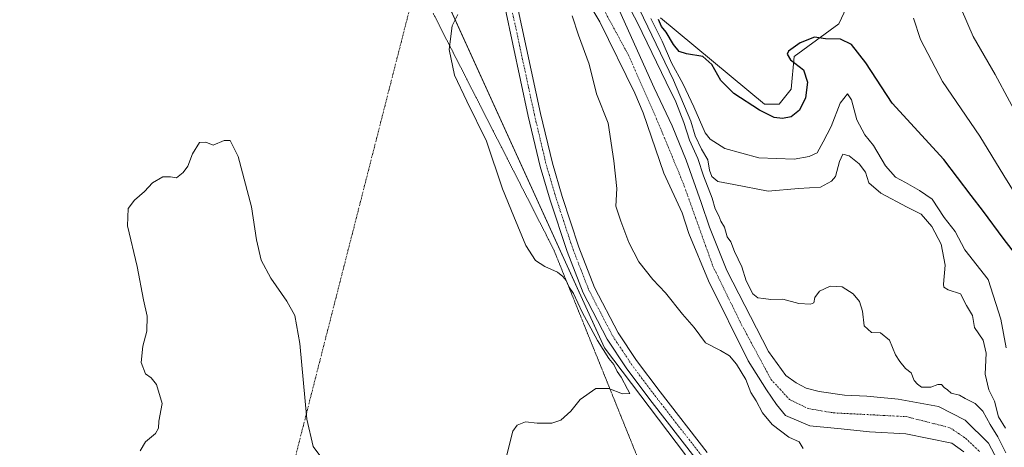
# Model space of a CAD drawing. Units: metres. Extents: x 632811 to 636305, y 4651030 to 4653409.
# Drawn here: x 635717 to 636045, y 4652025 to 4652168 of the extents above; entities that cross this region are included whole.
import ezdxf

# ---------------------------------------------------------------- set-up
doc = ezdxf.new("R2010")
doc.units = ezdxf.units.M
doc.header["$MEASUREMENT"] = 0
doc.linetypes.add('TRAZO_Y_PUNTO', pattern=[1, 0.5, -0.25, 0, -0.25])
doc.linetypes.add('TRAZOS2', pattern=[0.375, 0.25, -0.125])
for name, color, linetype, lineweight in [('Camino eje virtual', 6, 'TRAZO_Y_PUNTO', 0), ('Corriente natural Cxs', 5, 'Continuous', 13), ('Corriente natural eje', 5, 'TRAZO_Y_PUNTO', 0), ('Corriente natural superficial', 5, 'Continuous', 13), ('Cultivos herbáceos CxS', 92, 'Continuous', 0), ('Curva de nivel maestra', 36, 'Continuous', 30), ('Curva de nivel normal', 36, 'Continuous', 0), ('Matorral', 135, 'Continuous', 0), ('Matorral CxS', 135, 'Continuous', 0), ('Pastizal CxS', 92, 'Continuous', 0), ('Pista no pavimentada', 254, 'Continuous', 13), ('Pista no pavimentada Cxs', 254, 'Continuous', 0), ('Pista pavimentada eje', 135, 'TRAZO_Y_PUNTO', 0), ('Suelo desnudo', 252, 'Continuous', 0), ('Suelo desnudo CxS', 43, 'Continuous', 0), ('Vía pecuaria eje', 92, 'TRAZOS2', 0)]:
    doc.layers.add(name, color=color, linetype=linetype, lineweight=lineweight)

# ---------------------------------------------------------------- blocks, each defined once
blk = doc.blocks.new('*U151')
at = {"layer": 'Matorral CxS', "color": 135, "linetype": 'Continuous', "lineweight": 0}
for points in [[(635930.74, 4652168.29, 349.83), (635965.37, 4652139.59, 350.43), (635970.31, 4652139.59, 350.57), (635974.27, 4652144.54, 350.54), (635975.26, 4652155.42, 349.35), (635990.1, 4652166.31, 350.52), (635998.54, 4652184.38, 353.25)], [(636044.84, 4652017.34, 330.13), (636040.04, 4652026.55, 330.73), (636032.24, 4652034.31, 331.15), (636023.37, 4652038.77, 331.44), (636009.91, 4652041.22, 331.25), (635999.43, 4652042.25, 331.51), (635992.01, 4652042.61, 331.66), (635983.57, 4652043.84, 331.59), (635979.24, 4652044.9, 331.48), (635975.88, 4652046.65, 331.45), (635972.48, 4652049.15, 331.33), (635966.68, 4652057.12, 331.37), (635952.78, 4652084.09, 332.04), (635947.06, 4652098.62, 332.16), (635944.28, 4652106.8, 332.25), (635939.25, 4652120.86, 332.17), (635934.59, 4652132.32, 332.31), (635928.62, 4652145.04, 332.41), (635917.12, 4652170.66, 332.9)]]:
    blk.add_polyline3d(points, dxfattribs=at)
blk = doc.blocks.new('*U155')
at = {"layer": 'Cultivos herbáceos CxS', "color": 92, "linetype": 'Continuous', "lineweight": 0}
blk.add_polyline3d([(635998.54, 4652184.38, 353.25), (635990.1, 4652166.31, 350.52), (635975.26, 4652155.42, 349.35), (635974.27, 4652144.54, 350.54), (635970.31, 4652139.59, 350.57), (635965.37, 4652139.59, 350.43), (635930.74, 4652168.29, 349.83)], dxfattribs=at)
blk = doc.blocks.new('*U166')
at = {"layer": 'Curva de nivel normal', "color": 36, "linetype": 'Continuous', "lineweight": 0}
blk.add_polyline3d([(636045.94, 4652058.38, 345), (636044.16, 4652067.94, 345), (636039.94, 4652081.1, 345), (636032.13, 4652091.03, 345), (636028.91, 4652097.14, 345), (636025.21, 4652101.74, 345), (636021.2, 4652107.84, 345), (636017, 4652110.78, 345), (636012.36, 4652113.49, 345), (636009, 4652115.24, 345), (636005.74, 4652118.97, 345), (636001.64, 4652125.82, 345), (635998.81, 4652129.36, 345), (635996.09, 4652134.33, 345), (635994.38, 4652141.04, 345), (635992.98, 4652142.99, 345), (635990.62, 4652139.86, 345), (635987.58, 4652132.1, 345), (635984.88, 4652127.02, 345), (635982.96, 4652123.29, 345), (635980.28, 4652122.1, 345), (635975.31, 4652121.21, 345), (635963.53, 4652121.69, 345), (635952.19, 4652124.78, 345), (635947.31, 4652127.83, 345), (635945.58, 4652129.96, 345), (635941.82, 4652138.62, 345), (635938.28, 4652146.23, 345), (635934.42, 4652153.34, 345), (635931.29, 4652160.59, 345), (635927.53, 4652168.12, 345)], dxfattribs=at)
blk = doc.blocks.new('*U173')
at = {"layer": 'Curva de nivel normal', "color": 36, "linetype": 'Continuous', "lineweight": 0}
blk.add_polyline3d([(636014.99, 4652168.25, 355), (636017.37, 4652161.14, 355), (636024.66, 4652147.1, 355), (636037.09, 4652128.85, 355), (636045.12, 4652115.77, 355), (636052.6, 4652103.84, 355)], dxfattribs=at)
blk = doc.blocks.new('*U178')
at = {"layer": 'Curva de nivel normal', "color": 36, "linetype": 'Continuous', "lineweight": 0}
for points in [[(635757.4, 4652024.03, 340), (635759.19, 4652027.09, 340), (635762.53, 4652029.85, 340), (635763.46, 4652031.56, 340), (635763.56, 4652033.94, 340), (635764.75, 4652039.79, 340), (635762.86, 4652046.1, 340), (635761.1, 4652048.38, 340), (635759.21, 4652049.68, 340), (635757.69, 4652053.44, 340), (635758.24, 4652058.88, 340), (635759.61, 4652063.9, 340), (635759.68, 4652068.88, 340), (635758.44, 4652074.37, 340), (635756.34, 4652085.51, 340), (635753.2, 4652099.04, 340), (635753.39, 4652104.82, 340), (635755.54, 4652107.54, 340), (635758.88, 4652110.46, 340), (635761.54, 4652113.39, 340), (635764.96, 4652115.38, 340), (635767.53, 4652115.39, 340), (635769.43, 4652114.95, 340), (635771.76, 4652116.83, 340), (635773.25, 4652118.93, 340), (635774.83, 4652123.05, 340), (635777.12, 4652126.74, 340), (635779.21, 4652126.84, 340), (635781.68, 4652125.9, 340), (635785.4, 4652127.43, 340), (635787.38, 4652127.49, 340), (635790.06, 4652122.08, 340), (635794.45, 4652105.34, 340), (635796.16, 4652094.39, 340), (635797.7, 4652087.58, 340), (635800.92, 4652081.52, 340), (635806.23, 4652073.94, 340), (635808.95, 4652069.1, 340), (635810.57, 4652059.77, 340), (635812.92, 4652034.64, 340), (635814.99, 4652025.51, 340), (635820.28, 4652018.46, 340)], [(635878.6, 4652019.11, 340), (635881.57, 4652030.59, 340), (635882.93, 4652032.65, 340), (635885.8, 4652033.7, 340), (635889.69, 4652033.26, 340), (635894.54, 4652033.24, 340), (635897.54, 4652034.28, 340), (635900.88, 4652037.24, 340), (635903.97, 4652041.2, 340), (635909.24, 4652044.8, 340), (635913.52, 4652044.76, 340), (635918.11, 4652043.02, 340), (635920.54, 4652043.11, 340), (635919.68, 4652044.59, 340), (635917.65, 4652048.56, 340), (635916.25, 4652050.49, 340), (635915.18, 4652052.76, 340), (635913.56, 4652054.8, 340), (635909.72, 4652060.82, 340), (635904.58, 4652070.29, 340), (635901.71, 4652076.48, 340), (635900.34, 4652078.56, 340), (635899.28, 4652080.83, 340), (635898.14, 4652082.11, 340), (635896.43, 4652083.62, 340), (635892.19, 4652085.49, 340), (635889.11, 4652087.51, 340), (635885.9, 4652092.43, 340), (635881.82, 4652102.1, 340), (635878.12, 4652111.3, 340), (635872.8, 4652127.26, 340), (635866.19, 4652140.49, 340), (635862.15, 4652149.24, 340), (635860.36, 4652157.72, 340), (635861.3, 4652165.61, 340), (635863.26, 4652169.4, 340)], [(635919.24, 4652180.47, 340), (635935.02, 4652147.58, 340), (635940.79, 4652133.9, 340), (635942.24, 4652128.96, 340), (635944.39, 4652124.54, 340), (635946.5, 4652120.96, 340), (635947.08, 4652117.51, 340), (635947.86, 4652115.46, 340), (635949.88, 4652113.78, 340), (635955.15, 4652112.79, 340), (635966.59, 4652110.6, 340), (635976.7, 4652111.43, 340), (635984, 4652111.91, 340), (635987.75, 4652113.9, 340), (635989.02, 4652115.43, 340), (635990.33, 4652120.47, 340), (635991.52, 4652122.86, 340), (635993.57, 4652122.31, 340), (635996.87, 4652119.71, 340), (635998.98, 4652116.87, 340), (636000.14, 4652113.34, 340), (636004.09, 4652109.9, 340), (636012.96, 4652105.19, 340), (636017.62, 4652102.85, 340), (636021.11, 4652098.8, 340), (636024.18, 4652092.9, 340), (636025.55, 4652085.91, 340), (636025.05, 4652079.62, 340), (636025.16, 4652078.57, 340), (636026.54, 4652077.74, 340), (636030.64, 4652076.37, 340), (636032.62, 4652072.48, 340), (636034.72, 4652069.08, 340), (636035.37, 4652065.09, 340), (636038.28, 4652060.97, 340), (636039.19, 4652056.56, 340), (636038.84, 4652049.62, 340), (636040.12, 4652044.32, 340), (636042.03, 4652040.54, 340), (636043.29, 4652035.35, 340), (636045.71, 4652031.62, 340)]]:
    blk.add_polyline3d(points, dxfattribs=at)
blk = doc.blocks.new('*U200')
at = {"layer": 'Curva de nivel normal', "color": 36, "linetype": 'Continuous', "lineweight": 0}
blk.add_polyline3d([(636031.04, 4652171.1, 360), (636034.85, 4652162.08, 360), (636042.17, 4652149.4, 360), (636051.76, 4652131.66, 360)], dxfattribs=at)
blk = doc.blocks.new('*U201')
at = {"layer": 'Curva de nivel maestra', "color": 36, "linetype": 'Continuous', "lineweight": 30}
blk.add_polyline3d([(636050.92, 4652087.14, 350), (636044.9, 4652094.89, 350), (636038.32, 4652103.78, 350), (636034.28, 4652109.12, 350), (636025.1, 4652121.07, 350), (636007.94, 4652139.84, 350), (635999.14, 4652153.37, 350), (635994.41, 4652159.38, 350), (635990.67, 4652161.21, 350), (635985.7, 4652161.34, 350), (635982.07, 4652161.82, 350), (635977.28, 4652160.03, 350), (635973.32, 4652157.18, 350), (635972.96, 4652156.25, 350), (635974.06, 4652154.36, 350), (635978.34, 4652151.01, 350), (635979.74, 4652146.83, 350), (635979.02, 4652141.69, 350), (635977.09, 4652137.5, 350), (635974.23, 4652135.36, 350), (635971.33, 4652134.74, 350), (635968.62, 4652135.11, 350), (635963.66, 4652137.56, 350), (635955.19, 4652143.09, 350), (635950.82, 4652147.39, 350), (635947.83, 4652152.73, 350), (635944.82, 4652155.39, 350), (635939.42, 4652156.32, 350), (635936.94, 4652157.14, 350), (635935.03, 4652159.47, 350), (635932.64, 4652163.54, 350), (635931.09, 4652165.45, 350), (635930.1, 4652167.7, 350)], dxfattribs=at)
blk = doc.blocks.new('*U211')
at = {"layer": 'Pista no pavimentada Cxs', "color": 254, "linetype": 'Continuous', "lineweight": 0}
for points in [[(635942.96, 4652020.86, 338.79), (635927.22, 4652041.11, 339.27), (635919.32, 4652051.67, 339.37), (635912.98, 4652061.26, 339.33), (635904.92, 4652076.74, 339.18), (635899.6, 4652090.45, 338.78), (635893.96, 4652107.53, 338.14), (635890.63, 4652118.82, 337.87), (635886.68, 4652135.52, 337.3), (635878.94, 4652171.55, 337.27)], [(635883.03, 4652172.56, 336.91), (635890.79, 4652136.45, 336.97), (635894.7, 4652119.9, 337.1), (635897.98, 4652108.78, 337.43), (635903.56, 4652091.88, 338.1), (635908.77, 4652078.48, 339.14), (635916.61, 4652063.39, 339.31), (635922.76, 4652054.1, 339.39), (635930.57, 4652043.67, 339.27), (635946.27, 4652023.46, 338.7)]]:
    blk.add_polyline3d(points, dxfattribs=at)

msp = doc.modelspace()

# ---------------------------------------------------------------- linework, layer by layer
at = {"layer": 'Camino eje virtual', "color": 6, "linetype": 'TRAZO_Y_PUNTO', "lineweight": 0}
msp.add_polyline3d([(635859.02, 4652217.79, 337.3), (635858.27, 4652214.84, 337.38), (635762.15, 4651838.03, 357.47)], dxfattribs=at)
at = {"layer": 'Corriente natural Cxs', "color": 5, "linetype": 'Continuous', "lineweight": 13}
for points in [[(636031.83, 4652023.7, 330.21), (636027.84, 4652026.56, 330.24), (636012.5, 4652029.66, 330.57), (636000.39, 4652030.36, 330.8), (635990.93, 4652031.38, 331.34), (635980.51, 4652032.38, 331.47), (635972.37, 4652035.79, 331.51), (635969.39, 4652039.48, 331.63), (635965.99, 4652044.32, 331.37), (635959.93, 4652054.02, 331.73), (635946.68, 4652080.67, 331.62), (635940.12, 4652096.47, 331.85), (635937.98, 4652103.31, 331.99), (635931.87, 4652116.61, 332.19), (635924.91, 4652136.62, 332.38), (635922.22, 4652143.17, 332.47), (635910.51, 4652166.99, 332.64), (635902.35, 4652180.73, 332.71)], [(635917.12, 4652170.66, 332.9), (635928.62, 4652145.04, 332.41), (635934.59, 4652132.32, 332.31), (635939.25, 4652120.86, 332.17), (635944.28, 4652106.8, 332.25), (635947.06, 4652098.62, 332.16), (635952.78, 4652084.09, 332.04), (635966.68, 4652057.12, 331.37), (635972.48, 4652049.15, 331.33), (635975.88, 4652046.65, 331.45), (635979.24, 4652044.9, 331.48), (635983.57, 4652043.84, 331.59), (635992.01, 4652042.61, 331.66), (635999.43, 4652042.25, 331.51), (636009.91, 4652041.22, 331.25), (636023.37, 4652038.77, 331.44), (636032.24, 4652034.31, 331.15), (636040.04, 4652026.55, 330.73), (636044.84, 4652017.34, 330.13)]]:
    msp.add_polyline3d(points, dxfattribs=at)
at = {"layer": 'Corriente natural eje', "color": 5, "linetype": 'TRAZO_Y_PUNTO', "lineweight": 0}
msp.add_polyline3d([(635908.82, 4652176.6, 332.6), (635919.95, 4652156.07, 332.34), (635929.45, 4652134.6, 332.09), (635938.28, 4652113.24, 331.82), (635948.18, 4652085.61, 331.6), (635957.23, 4652067.03, 331.37), (635967.52, 4652047.9, 331.14), (635973.7, 4652041.13, 331.08), (635979.9, 4652038.13, 331.03), (635988.45, 4652036.69, 331.08), (636012.55, 4652035.45, 330.69), (636027.17, 4652031.75, 330.55), (636032.42, 4652028.2, 330.23), (636037.08, 4652023.75, 329.99)], dxfattribs=at)
at = {"layer": 'Corriente natural superficial', "color": 5, "linetype": 'Continuous', "lineweight": 13}
for points in [[(636031.83, 4652023.7, 330.21), (636027.84, 4652026.56, 330.24), (636012.5, 4652029.66, 330.57), (636000.39, 4652030.36, 330.8), (635990.93, 4652031.38, 331.34), (635980.51, 4652032.38, 331.47), (635972.37, 4652035.79, 331.51), (635969.39, 4652039.48, 331.63), (635965.99, 4652044.32, 331.37), (635959.93, 4652054.02, 331.73), (635946.68, 4652080.67, 331.62), (635940.12, 4652096.47, 331.85), (635937.98, 4652103.31, 331.99), (635931.87, 4652116.61, 332.19), (635924.91, 4652136.62, 332.38), (635922.22, 4652143.17, 332.47), (635910.51, 4652166.99, 332.64), (635902.35, 4652180.73, 332.71)], [(635917.12, 4652170.66, 332.9), (635928.62, 4652145.04, 332.41), (635934.59, 4652132.32, 332.31), (635939.25, 4652120.86, 332.17), (635944.28, 4652106.8, 332.25), (635947.06, 4652098.62, 332.16), (635952.78, 4652084.09, 332.04), (635966.68, 4652057.12, 331.37), (635972.48, 4652049.15, 331.33), (635975.88, 4652046.65, 331.45), (635979.24, 4652044.9, 331.48), (635983.57, 4652043.84, 331.59), (635992.01, 4652042.61, 331.66), (635999.43, 4652042.25, 331.51), (636009.91, 4652041.22, 331.25), (636023.37, 4652038.77, 331.44), (636032.24, 4652034.31, 331.15), (636040.04, 4652026.55, 330.73), (636044.84, 4652017.34, 330.13)]]:
    msp.add_polyline3d(points, dxfattribs=at)
at = {"layer": 'Cultivos herbáceos CxS', "color": 92, "linetype": 'Continuous', "lineweight": 0}
for points in [[(635648.46, 4652937.25, 353.94), (635659.16, 4652896.12, 351.99), (635669.26, 4652852.44, 349.98), (635682.03, 4652816.75, 348.36), (635688.41, 4652762.01, 347.29), (635693.88, 4652705.44, 346.61), (635696.62, 4652682.63, 345), (635696.62, 4652644.31, 346.46), (635690.98, 4652585.95, 344.25), (635698.67, 4652537.24, 343.72), (635693.97, 4652505.3, 343.08), (635700.55, 4652482.76, 342.55), (635714.64, 4652467.72, 341.42), (635726.85, 4652440.48, 341.87), (635747.52, 4652391.63, 342.22), (635770.07, 4652327.75, 342.65), (635787.92, 4652299.57, 340.67), (635804.71, 4652266.5, 342.29), (635846.26, 4652203.15, 341.94), (635912.09, 4652058.34, 339.47), (635939.09, 4652022.66, 339.03)], [(635939.09, 4652022.66, 339.03), (635912.09, 4652058.34, 339.47), (635852.04, 4652190.43, 341.75), (635846.26, 4652203.16, 341.94), (635820.48, 4652242.46, 342.13), (635809.24, 4652259.58, 342.21), (635804.71, 4652266.5, 342.29), (635787.92, 4652299.57, 340.67), (635770.07, 4652327.75, 342.65), (635766.18, 4652338.76, 343.39), (635762.12, 4652350.26, 343.51), (635760.73, 4652354.21, 343.35), (635747.52, 4652391.63, 342.22)], [(635930.74, 4652168.29, 349.83), (635965.37, 4652139.59, 350.43), (635970.31, 4652139.59, 350.57), (635974.27, 4652144.54, 350.54), (635975.26, 4652155.42, 349.35), (635990.1, 4652166.31, 350.52), (635998.54, 4652184.38, 353.25)]]:
    msp.add_polyline3d(points, dxfattribs=at)
at = {"layer": 'Curva de nivel normal', "color": 36, "linetype": 'Continuous', "lineweight": 0}
for points in [[(636045.81, 4652023.39, 335), (636043.08, 4652028.66, 335), (636040.57, 4652032.81, 335), (636038.07, 4652037.31, 335), (636035.6, 4652039.84, 335), (636032.24, 4652041.49, 335), (636030.3, 4652042.59, 335), (636027.52, 4652043.27, 335), (636026.38, 4652044.33, 335), (636025.27, 4652045.18, 335), (636024.39, 4652046.18, 335), (636023.08, 4652046.19, 335), (636020.84, 4652045.27, 335), (636017.65, 4652045.22, 335), (636016.4, 4652046.31, 335), (636015.29, 4652047.53, 335), (636014.26, 4652049.98, 335), (636012.39, 4652051.52, 335), (636010.47, 4652053.85, 335), (636009, 4652056.01, 335), (636006.98, 4652060.96, 335), (636004.01, 4652063.35, 335), (636001, 4652063.43, 335), (635998.57, 4652065.73, 335), (635997.99, 4652070.56, 335), (635997.03, 4652073.79, 335), (635994.87, 4652076.32, 335), (635991.2, 4652078.65, 335), (635987.2, 4652078.92, 335), (635983.65, 4652077.29, 335), (635982.13, 4652075.14, 335), (635981.8, 4652073.4, 335), (635980.65, 4652072.87, 335), (635976.87, 4652073.1, 335), (635971.53, 4652074.54, 335), (635967.52, 4652074.48, 335), (635965.09, 4652074.84, 335), (635963.13, 4652075.03, 335), (635961.49, 4652076.39, 335), (635959.26, 4652080.66, 335), (635957.79, 4652085.36, 335), (635955.42, 4652090.49, 335), (635954.11, 4652093.67, 335), (635952.96, 4652095.36, 335), (635952.05, 4652098.62, 335), (635950.87, 4652100.6, 335), (635950.12, 4652102.36, 335), (635948.97, 4652104.65, 335), (635947.9, 4652108.25, 335), (635945.07, 4652115.67, 335), (635943.2, 4652121.46, 335), (635940.44, 4652127.59, 335), (635938.51, 4652133.41, 335), (635935.88, 4652140.27, 335), (635932.66, 4652146.84, 335), (635923.05, 4652166.61, 335), (635915.69, 4652180.69, 335)], [(635901.33, 4652168.95, 335), (635903.37, 4652162.52, 335), (635906.94, 4652152.89, 335), (635909.39, 4652142.95, 335), (635913.32, 4652133.22, 335), (635915.21, 4652120.72, 335), (635916.16, 4652111.45, 335), (635915.84, 4652105.53, 335), (635917.52, 4652100.6, 335), (635920.21, 4652093.46, 335), (635923.55, 4652086.96, 335), (635928.22, 4652081.12, 335), (635932.4, 4652076.64, 335), (635938.01, 4652069.58, 335), (635941.9, 4652065.13, 335), (635945.76, 4652060.06, 335), (635950.67, 4652057.51, 335), (635953.72, 4652055.7, 335), (635956.06, 4652052.97, 335), (635959.17, 4652047.83, 335), (635960.84, 4652043.52, 335), (635962.62, 4652040.67, 335), (635964.69, 4652036.7, 335), (635967.93, 4652032.84, 335), (635973.44, 4652028.64, 335), (635976.97, 4652027.08, 335), (635978.23, 4652024.77, 335)]]:
    msp.add_polyline3d(points, dxfattribs=at)
at = {"layer": 'Matorral', "color": 135, "linetype": 'Continuous', "lineweight": 0}
for points in [[(635930.74, 4652168.29, 349.83), (635965.37, 4652139.59, 350.43), (635970.31, 4652139.59, 350.57), (635974.27, 4652144.54, 350.54), (635975.26, 4652155.42, 349.35), (635990.1, 4652166.31, 350.52), (635998.54, 4652184.38, 353.25)], [(636044.84, 4652017.34, 330.13), (636040.04, 4652026.55, 330.73), (636032.24, 4652034.31, 331.15), (636023.37, 4652038.77, 331.44), (636009.91, 4652041.22, 331.25), (635999.43, 4652042.25, 331.51), (635992.01, 4652042.61, 331.66), (635983.57, 4652043.84, 331.59), (635979.24, 4652044.9, 331.48), (635975.88, 4652046.65, 331.45), (635972.48, 4652049.15, 331.33), (635966.68, 4652057.12, 331.37), (635952.78, 4652084.09, 332.04), (635947.06, 4652098.62, 332.16), (635944.28, 4652106.8, 332.25), (635939.25, 4652120.86, 332.17), (635934.59, 4652132.32, 332.31), (635928.62, 4652145.04, 332.41), (635917.12, 4652170.66, 332.9)]]:
    msp.add_polyline3d(points, dxfattribs=at)
at = {"layer": 'Pastizal CxS', "color": 92, "linetype": 'Continuous', "lineweight": 0}
for points in [[(635939.09, 4652022.66, 339.03), (635912.09, 4652058.34, 339.47), (635846.26, 4652203.15, 341.94), (635804.71, 4652266.5, 342.29), (635787.92, 4652299.57, 340.67), (635770.07, 4652327.75, 342.65), (635747.52, 4652391.63, 342.22), (635726.85, 4652440.48, 341.87), (635714.64, 4652467.72, 341.42), (635700.55, 4652482.76, 342.55), (635693.97, 4652505.3, 343.08), (635698.67, 4652537.24, 343.72), (635690.98, 4652585.95, 344.25), (635696.62, 4652644.31, 346.46), (635696.62, 4652682.63, 345), (635693.88, 4652705.44, 346.61), (635688.41, 4652762.01, 347.29), (635682.03, 4652816.75, 348.36), (635669.26, 4652852.44, 349.98), (635659.16, 4652896.12, 351.99), (635648.46, 4652937.25, 353.94)], [(635939.09, 4652022.66, 339.03), (635912.09, 4652058.34, 339.47), (635852.04, 4652190.43, 341.75), (635846.26, 4652203.16, 341.94), (635820.48, 4652242.46, 342.13), (635809.24, 4652259.58, 342.21), (635804.71, 4652266.5, 342.29), (635787.92, 4652299.57, 340.67), (635770.07, 4652327.75, 342.65), (635766.18, 4652338.76, 343.39), (635762.12, 4652350.26, 343.51), (635760.73, 4652354.21, 343.35), (635747.52, 4652391.63, 342.22)], [(635902.35, 4652180.73, 332.71), (635910.51, 4652166.99, 332.64), (635922.22, 4652143.17, 332.47), (635924.91, 4652136.62, 332.38), (635931.87, 4652116.61, 332.19), (635937.98, 4652103.31, 331.99), (635940.12, 4652096.47, 331.85), (635946.68, 4652080.67, 331.62), (635959.93, 4652054.02, 331.73), (635965.99, 4652044.32, 331.37), (635969.39, 4652039.48, 331.63), (635972.37, 4652035.79, 331.51), (635980.51, 4652032.38, 331.47), (635990.93, 4652031.38, 331.34), (636000.39, 4652030.36, 330.8), (636012.5, 4652029.66, 330.57), (636027.84, 4652026.56, 330.24), (636031.83, 4652023.7, 330.21)], [(636031.83, 4652023.7, 330.21), (636027.84, 4652026.56, 330.24), (636012.5, 4652029.66, 330.57), (636000.39, 4652030.36, 330.8), (635990.93, 4652031.38, 331.34), (635980.51, 4652032.38, 331.47), (635972.37, 4652035.79, 331.51), (635969.39, 4652039.48, 331.63), (635965.99, 4652044.32, 331.37), (635959.93, 4652054.02, 331.73), (635946.68, 4652080.67, 331.62), (635940.12, 4652096.47, 331.85), (635937.98, 4652103.31, 331.99), (635931.87, 4652116.61, 332.19), (635924.91, 4652136.62, 332.38), (635922.22, 4652143.17, 332.47), (635910.51, 4652166.99, 332.64), (635902.35, 4652180.73, 332.71)]]:
    msp.add_polyline3d(points, dxfattribs=at)
at = {"layer": 'Pista no pavimentada', "color": 254, "linetype": 'Continuous', "lineweight": 13}
for points in [[(635836.84, 4652251.99, 337.6), (635844.84, 4652242.05, 337.39), (635855.2, 4652227.36, 337.33), (635860.81, 4652218.89, 337.25), (635872.81, 4652197.88, 336.99), (635876.45, 4652190.16, 336.93), (635881.59, 4652177.75, 336.93), (635883.03, 4652172.56, 336.91), (635890.79, 4652136.45, 336.97), (635894.7, 4652119.9, 337.1), (635897.98, 4652108.78, 337.43), (635903.56, 4652091.88, 338.1), (635908.77, 4652078.48, 339.14), (635916.61, 4652063.39, 339.31), (635922.76, 4652054.1, 339.39), (635930.57, 4652043.67, 339.27), (635946.27, 4652023.46, 338.7)], [(635942.96, 4652020.86, 338.79), (635927.22, 4652041.11, 339.27), (635919.32, 4652051.67, 339.37), (635912.98, 4652061.26, 339.33), (635904.92, 4652076.74, 339.18), (635899.6, 4652090.45, 338.78), (635893.96, 4652107.53, 338.14), (635890.63, 4652118.82, 337.87), (635886.68, 4652135.52, 337.3), (635878.94, 4652171.55, 337.27)]]:
    msp.add_polyline3d(points, dxfattribs=at)
at = {"layer": 'Pista pavimentada eje', "color": 135, "linetype": 'TRAZO_Y_PUNTO', "lineweight": 0}
msp.add_polyline3d([(635880.99, 4652172.06, 337.06), (635888.74, 4652135.99, 337.14), (635890.69, 4652127.71, 337.5), (635892.67, 4652119.36, 337.46), (635895.97, 4652108.16, 337.87), (635901.58, 4652091.17, 338.46), (635904.19, 4652084.47, 338.83), (635906.85, 4652077.61, 339.03), (635910.88, 4652069.87, 339.22), (635914.8, 4652062.33, 339.29), (635917.97, 4652057.53, 339.36), (635921.04, 4652052.89, 339.25), (635924.99, 4652047.61, 339.22), (635928.9, 4652042.39, 339.21), (635936.77, 4652032.27, 338.91), (635944.62, 4652022.16, 338.7)], dxfattribs=at)
at = {"layer": 'Suelo desnudo', "color": 252, "linetype": 'Continuous', "lineweight": 0}
for points in [[(636031.83, 4652023.7, 330.21), (636027.84, 4652026.56, 330.24), (636012.5, 4652029.66, 330.57), (636000.39, 4652030.36, 330.8), (635990.93, 4652031.38, 331.34), (635980.51, 4652032.38, 331.47), (635972.37, 4652035.79, 331.51), (635969.39, 4652039.48, 331.63), (635965.99, 4652044.32, 331.37), (635959.93, 4652054.02, 331.73), (635946.68, 4652080.67, 331.62), (635940.12, 4652096.47, 331.85), (635937.98, 4652103.31, 331.99), (635931.87, 4652116.61, 332.19), (635924.91, 4652136.62, 332.38), (635922.22, 4652143.17, 332.47), (635910.51, 4652166.99, 332.64), (635902.35, 4652180.73, 332.71)], [(636044.84, 4652017.34, 330.13), (636040.04, 4652026.55, 330.73), (636032.24, 4652034.31, 331.15), (636023.37, 4652038.77, 331.44), (636009.91, 4652041.22, 331.25), (635999.43, 4652042.25, 331.51), (635992.01, 4652042.61, 331.66), (635983.57, 4652043.84, 331.59), (635979.24, 4652044.9, 331.48), (635975.88, 4652046.65, 331.45), (635972.48, 4652049.15, 331.33), (635966.68, 4652057.12, 331.37), (635952.78, 4652084.09, 332.04), (635947.06, 4652098.62, 332.16), (635944.28, 4652106.8, 332.25), (635939.25, 4652120.86, 332.17), (635934.59, 4652132.32, 332.31), (635928.62, 4652145.04, 332.41), (635917.12, 4652170.66, 332.9)]]:
    msp.add_polyline3d(points, dxfattribs=at)
at = {"layer": 'Suelo desnudo CxS', "color": 43, "linetype": 'Continuous', "lineweight": 0}
for points in [[(636031.83, 4652023.7, 330.21), (636027.84, 4652026.56, 330.24), (636012.5, 4652029.66, 330.57), (636000.39, 4652030.36, 330.8), (635990.93, 4652031.38, 331.34), (635980.51, 4652032.38, 331.47), (635972.37, 4652035.79, 331.51), (635969.39, 4652039.48, 331.63), (635965.99, 4652044.32, 331.37), (635959.93, 4652054.02, 331.73), (635946.68, 4652080.67, 331.62), (635940.12, 4652096.47, 331.85), (635937.98, 4652103.31, 331.99), (635931.87, 4652116.61, 332.19), (635924.91, 4652136.62, 332.38), (635922.22, 4652143.17, 332.47), (635910.51, 4652166.99, 332.64), (635902.35, 4652180.73, 332.71)], [(635917.12, 4652170.66, 332.9), (635928.62, 4652145.04, 332.41), (635934.59, 4652132.32, 332.31), (635939.25, 4652120.86, 332.17), (635944.28, 4652106.8, 332.25), (635947.06, 4652098.62, 332.16), (635952.78, 4652084.09, 332.04), (635966.68, 4652057.12, 331.37), (635972.48, 4652049.15, 331.33), (635975.88, 4652046.65, 331.45), (635979.24, 4652044.9, 331.48), (635983.57, 4652043.84, 331.59), (635992.01, 4652042.61, 331.66), (635999.43, 4652042.25, 331.51), (636009.91, 4652041.22, 331.25), (636023.37, 4652038.77, 331.44), (636032.24, 4652034.31, 331.15), (636040.04, 4652026.55, 330.73), (636044.84, 4652017.34, 330.13)]]:
    msp.add_polyline3d(points, dxfattribs=at)
at = {"layer": 'Vía pecuaria eje', "color": 92, "linetype": 'TRAZOS2', "lineweight": 0}
msp.add_polyline3d([(635854.98, 4652169.86, 340.72), (635857.22, 4652165.47, 340.35), (635859.46, 4652161.08, 340.01), (635861.69, 4652156.69, 339.78), (635863.93, 4652152.3, 339.61), (635866.17, 4652147.91, 339.47), (635868.41, 4652143.52, 339.41), (635870.65, 4652139.13, 339.51), (635872.88, 4652134.74, 339.56), (635875.12, 4652130.35, 339.57), (635877.36, 4652125.97, 339.52), (635879.6, 4652121.58, 339.48), (635881.83, 4652117.19, 339.41), (635884.07, 4652112.8, 339.34), (635886.31, 4652108.41, 339.42), (635888.55, 4652104.02, 339.47), (635890.78, 4652099.63, 339.67), (635893.02, 4652095.24, 339.33), (635895.26, 4652090.85, 339.27), (635897.11, 4652086.26, 339.66), (635898.96, 4652081.67, 339.51), (635900.82, 4652077.08, 339.58), (635902.67, 4652072.49, 340), (635904.52, 4652067.9, 339.79), (635906.37, 4652063.3, 340.14), (635908.22, 4652058.71, 339.96), (635910.08, 4652054.12, 340.11), (635911.93, 4652049.53, 340.07), (635913.78, 4652044.94, 339.98), (635915.63, 4652040.35, 339.87), (635917.48, 4652035.76, 339.77), (635919.33, 4652031.17, 339.67), (635921.19, 4652026.58, 339.54), (635923.04, 4652021.99, 339.42)], dxfattribs=at)

# ---------------------------------------------------------------- block references
at = {"layer": 'Cultivos herbáceos CxS', "color": 92, "linetype": 'Continuous', "lineweight": 0}
msp.add_blockref('*U155', (0, 0), dxfattribs=at)
at = {"layer": 'Curva de nivel maestra', "color": 36, "linetype": 'Continuous', "lineweight": 30}
msp.add_blockref('*U201', (0, 0), dxfattribs=at)
at = {"layer": 'Curva de nivel normal', "color": 36, "linetype": 'Continuous', "lineweight": 0}
for name in ['*U173', '*U200', '*U166', '*U178']:
    msp.add_blockref(name, (0, 0), dxfattribs=at)
at = {"layer": 'Matorral CxS', "color": 135, "linetype": 'Continuous', "lineweight": 0}
msp.add_blockref('*U151', (0, 0), dxfattribs=at)
at = {"layer": 'Pista no pavimentada Cxs', "color": 254, "linetype": 'Continuous', "lineweight": 0}
msp.add_blockref('*U211', (0, 0), dxfattribs=at)

doc.saveas('drawing.dxf')
